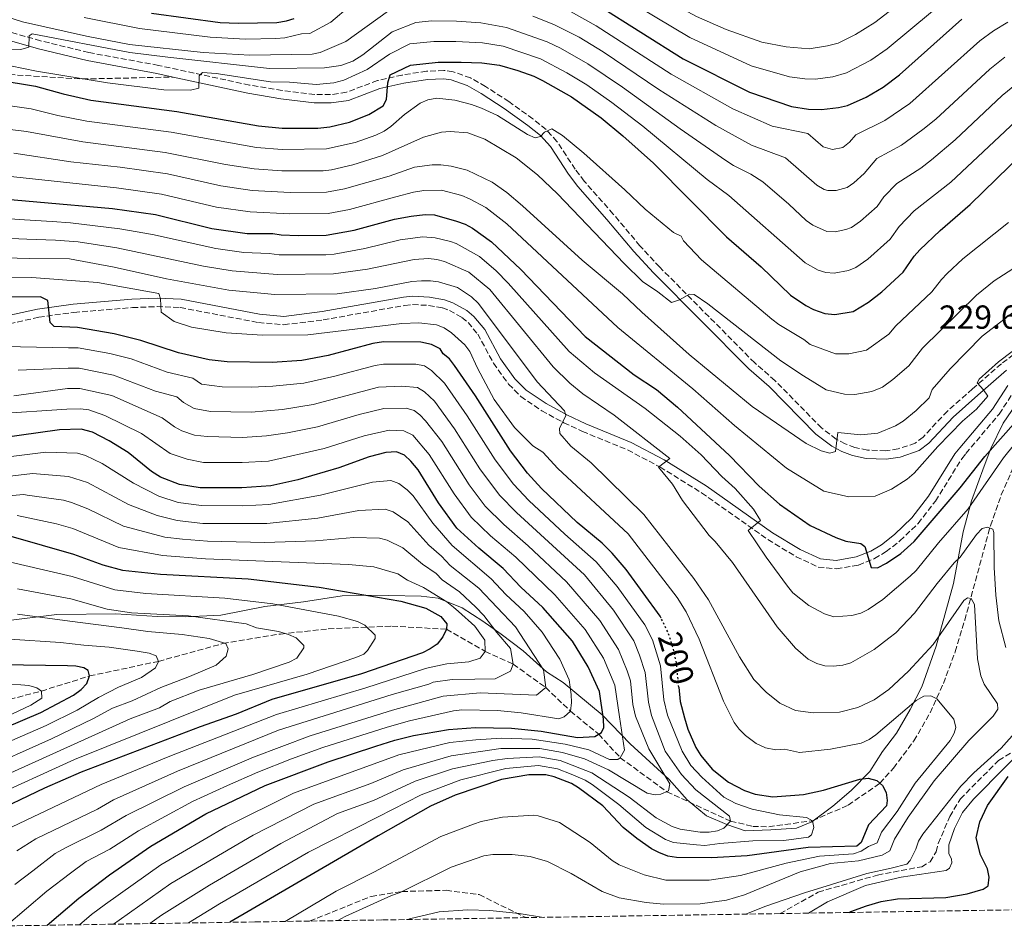
# Model space of a CAD drawing. Units: metres. Extents: x 606580 to 610002, y 4784790 to 4787158.
# Drawn here: x 608844 to 609140, y 4784826 to 4785098 of the extents above; entities that cross this region are included whole.
import ezdxf
from ezdxf.enums import TextEntityAlignment as Align

# ---------------------------------------------------------------- set-up
doc = ezdxf.new("R2010")
doc.units = ezdxf.units.M
doc.header["$MEASUREMENT"] = 0
doc.linetypes.add('DGN Style 3', pattern=[2.435891, 1.739922, -0.695969])
doc.linetypes.add('DGN Style 5', pattern=[1.217945, 0.521977, -0.695969])
for name, color, linetype, lineweight in [('Barranco lineal', 142, 'DGN Style 3', 13), ('Camino', 7, 'DGN Style 3', 0), ('Cota de curva de nivel directora', 7, 'Continuous', 0), ('Cota de punto acotado terreno', 7, 'Continuous', 0), ('Curva de nivel directora', 30, 'Continuous', 30), ('Curva de nivel directora no vista', 30, 'DGN Style 5', 30), ('Curva de nivel intermedia', 30, 'Continuous', 0), ('Límite de municipio', 7, 'Continuous', 0), ('Margen derecho', 7, 'Continuous', 0), ('Senda', 7, 'DGN Style 3', 0), ('Zona arbolada', 92, 'DGN Style 3', 0)]:
    doc.layers.add(name, color=color, linetype=linetype, lineweight=lineweight)
doc.styles.add('Style-Arial', font='arial.ttf')

msp = doc.modelspace()

# ---------------------------------------------------------------- linework, layer by layer
at = {"layer": 'Barranco lineal', "color": 142, "linetype": 'DGN Style 3', "lineweight": 13}
msp.add_polyline3d([(608831.65, 4784891.33, 115), (608850.61, 4784896.29, 120), (608865.12, 4784900.83, 125), (608885.8, 4784905.22, 130), (608905.17, 4784910.57, 133.78), (608922.46, 4784913.43, 137.89), (608936.83, 4784914.97, 141.82), (608955.96, 4784915.82, 147.68), (608972.32, 4784914.85, 150), (608983.99, 4784908.23, 155), (608992.4, 4784904.35, 160), (609002.16, 4784897.39, 165), (609009.57, 4784890.25, 170), (609018.07, 4784883.37, 175), (609024.57, 4784876.26, 180), (609038.52, 4784866.06, 185), (609057.67, 4784857.22, 190), (609064.34, 4784855.65, 192.88), (609069.22, 4784855.54, 194.34), (609082.29, 4784857.35, 195), (609093.05, 4784861.99, 198.11), (609102.57, 4784868.62, 200), (609106.65, 4784873.17, 202.45), (609112.8, 4784881.34, 203.52), (609117.65, 4784889.78, 204.53), (609121.63, 4784898.6, 205.73), (609125.19, 4784908.13, 207.35), (609128.05, 4784917.57, 209.17), (609135.77, 4784945.96, 215.09), (609139.02, 4784955.2, 216.98), (609143.14, 4784964.61, 218.76)], dxfattribs=at)
at = {"layer": 'Camino', "color": 7, "linetype": 'DGN Style 3', "lineweight": 0}
for points in [[(609144.67, 4784998.84, 229.64), (609139.06, 4784994.61, 229.64), (609130.38, 4784987.05, 229.71), (609122.84, 4784980.4, 230.16), (609115.52, 4784972.61, 231.91), (609113.18, 4784970.76, 232.33), (609108.05, 4784969.05, 232.95), (609104.28, 4784968.48, 233.38), (609098.79, 4784968.67, 233.96), (609095.06, 4784969.49, 234.34), (609092.16, 4784970.57, 234.62), (609089.43, 4784971.98, 234.87), (609085.02, 4784975.33, 235.23), (609071.01, 4784989.6, 236.95), (609064.95, 4784994.9, 237.47), (609036.36, 4785023.7, 241.11), (609030.48, 4785030.04, 241.86), (609022.44, 4785039.61, 242), (609013.74, 4785049.44, 243.22), (609011.03, 4785053.04, 243.64), (609005.53, 4785061.44, 244.54), (609002.28, 4785065.02, 245.07), (608998.32, 4785068.21, 245.83), (608991.08, 4785073.37, 246.68), (608984.06, 4785077.95, 247.47), (608979.55, 4785080.47, 247.95), (608974.31, 4785082.34, 248.47), (608971.59, 4785082.72, 248.62), (608966.37, 4785082.52, 248.78), (608959.03, 4785081.37, 249.55), (608951.64, 4785079.69, 250.53), (608942.27, 4785076.18, 251.62), (608937.54, 4785075.47, 252.13), (608932.74, 4785075.54, 252.61), (608922.97, 4785076.69, 253.18), (608913.15, 4785078.34, 253.66), (608885.79, 4785084.26, 257.12), (608864.87, 4785088.13, 258.13), (608850.4, 4785091.64, 259.35), (608833.65, 4785096.44, 260.69)], [(608841, 4785006.59, 198.56), (608849.86, 4785008.61, 199.99), (608860.41, 4785010.06, 201.78), (608877.97, 4785011.5, 204.94), (608885.38, 4785011.78, 205.74), (608892.32, 4785011.51, 206.14), (608915.81, 4785007.01, 206.9), (608923.47, 4785006.36, 207.13), (608935.33, 4785007.81, 207.45), (608959.81, 4785012.15, 208.23), (608962.15, 4785012.39, 208.16), (608966.98, 4785012.16, 207.77), (608971.11, 4785011.39, 207.71), (608973.25, 4785010.64, 207.71), (608977, 4785008.51, 207.71), (608978.81, 4785007.02, 207.71), (608981.74, 4785003.54, 207.71), (608986.45, 4784994.78, 208.1), (608991.01, 4784988.5, 208.44), (608994.67, 4784984.8, 208.65), (609000.96, 4784980.52, 208.98), (609007.59, 4784976.92, 209.45), (609013.19, 4784974.29, 210.12), (609026.75, 4784968.74, 213.31), (609036.47, 4784963.61, 215.09), (609049.01, 4784955.86, 217.31), (609068.92, 4784941.78, 221.15), (609077.44, 4784936.63, 222.69), (609084.04, 4784933.56, 223.71), (609089.48, 4784933.01, 224.17), (609096.11, 4784934.16, 224.55), (609100.95, 4784936.09, 224.79), (609104.41, 4784938.18, 224.94), (609108.59, 4784941.4, 225.11), (609114.05, 4784946.64, 225.34), (609119.26, 4784953.38, 225.65), (609127.16, 4784966.1, 226.37), (609128.41, 4784967.66, 226.5), (609138.42, 4784979.53, 227.77), (609143.03, 4784986.62, 228.07)]]:
    msp.add_polyline3d(points, dxfattribs=at)
at = {"layer": 'Curva de nivel directora', "color": 30, "linetype": 'Continuous', "lineweight": 30, "flags": 128}
for points, elevation in [([(609018.04, 4785102.21), (609043.41, 4785086.25), (609063.38, 4785076.19), (609076.02, 4785071.93), (609081.11, 4785071.12), (609085, 4785071.03), (609090.08, 4785071.56), (609092.8, 4785072.25), (609098.42, 4785074.74), (609103.59, 4785077.69), (609108.5, 4785081.39), (609127.15, 4785098.12)], 275), ([(608883.72, 4785099.99), (608904.34, 4785097.14), (608909.72, 4785096.92), (608921.39, 4785097.12), (608924.26, 4785097.6), (608926.62, 4785098.39)], 275), ([(608825.13, 4785081.88), (608848.88, 4785078), (608857.13, 4785075.72), (608865.51, 4785073.85), (608891.36, 4785070.39), (608915.84, 4785066.09), (608922.98, 4785065.39), (608933.73, 4785065.44), (608937.3, 4785065.84), (608943.15, 4785067.19), (608948.96, 4785069.49), (608953.33, 4785072.13), (608954.3, 4785074.03), (608954.7, 4785079.05), (608955.44, 4785081.45), (608961.56, 4785084.32), (608969.88, 4785085.2), (608976.8, 4785085.27), (608983, 4785085.06), (608988.3, 4785084.3), (608993.78, 4785082.74), (608998.56, 4785081.01), (609001.23, 4785079.67), (609009.92, 4785074.82), (609018.77, 4785068.53), (609025.37, 4785063.12), (609034.59, 4785054.87), (609056.44, 4785032.8), (609066.88, 4785023.7), (609075.75, 4785015.26), (609080.32, 4785012.1), (609082.61, 4785010.91), (609086.02, 4785009.7), (609089.01, 4785009.42), (609094.49, 4785010.3), (609099.13, 4785013.13), (609103.1, 4785016.19), (609109.57, 4785022.13), (609112.91, 4785026.98), (609114.59, 4785028.88), (609120.64, 4785034.68), (609129.69, 4785042.45), (609149.31, 4785061.59)], 250), ([(608826.38, 4785045.23), (608871.97, 4785041.31), (608884.9, 4785039.42), (608901.87, 4785035.22), (608912.41, 4785033.79), (608920.18, 4785033.78), (608922.66, 4785033.35), (608927.76, 4785033.13), (608936.22, 4785033.22), (608944.61, 4785034.72), (608956.69, 4785038.07), (608961.71, 4785039.01), (608965.93, 4785039.43), (608968.69, 4785039.4), (608975.34, 4785037.49), (608977.95, 4785036.55), (608980.13, 4785035.33), (608985.82, 4785031.25), (608994.63, 4785022.96), (609013.99, 4785002.81), (609028.77, 4784991.34), (609035.4, 4784986.86), (609041.73, 4784981.54), (609057.33, 4784967.04), (609066.24, 4784957.82), (609072.42, 4784952.49), (609081.63, 4784946.07), (609089.37, 4784942.42), (609092.33, 4784941.37), (609096.84, 4784940.61), (609098.02, 4784939.73), (609099.96, 4784933.46), (609101.85, 4784933.3), (609104.52, 4784934.67), (609108.9, 4784937.66), (609112.9, 4784941.21), (609126.66, 4784957.36), (609134.1, 4784966.8), (609143.51, 4784977.38)], 225), ([(609036.81, 4784918.2), (609036.53, 4784918.78), (609026.35, 4784932.85), (609022.17, 4784937.75), (609019.09, 4784940.73), (609011.63, 4784946.98), (609000.91, 4784957.11), (608996.7, 4784961.77), (608991.56, 4784968.5), (608981.09, 4784985), (608974.77, 4784994.14), (608973.27, 4784996.14), (608971.37, 4784997.56), (608970.46, 4784999.07), (608967.84, 4785000.4), (608964.61, 4785001.08), (608953.39, 4785001.16), (608950.17, 4785000.68), (608936.77, 4784997.11), (608928.84, 4784995.59), (608919.98, 4784995.01), (608906.41, 4784995.2), (608900.99, 4784995.84), (608891.87, 4784997.86), (608880.52, 4785001.57), (608872.47, 4785003.64), (608861.49, 4785005.5), (608854.49, 4785005.79), (608853.22, 4785007.03), (608852.53, 4785013.67), (608850.36, 4785014.72), (608820.21, 4785014.63)], 200), ([(608852.31, 4784825.94), (608861.87, 4784834.1), (608871.13, 4784841.1), (608883.5, 4784849.71), (608900.05, 4784859.41), (608908.61, 4784863.54), (608917.9, 4784867.88), (608936.76, 4784875.05), (608951.08, 4784879.71), (608956.81, 4784881.56), (608962.45, 4784882.96), (608972.92, 4784884.76), (608981.08, 4784885.38), (608991.85, 4784885.12), (609000.83, 4784884.22), (609011.68, 4784882.35), (609016.88, 4784882.66), (609018.87, 4784883.85), (609019.57, 4784885.38), (609019.55, 4784887.88), (609018.3, 4784896.13), (609014.92, 4784903.61), (609010.2, 4784911.31), (609001.29, 4784921.36), (608994.68, 4784927.49), (608989.38, 4784933.08), (608982.01, 4784939.21), (608975.49, 4784945.25), (608969.95, 4784952.82), (608963.85, 4784962.72), (608961.67, 4784965.39), (608959.68, 4784967.17), (608957.34, 4784968.16), (608954.13, 4784967.95), (608949.11, 4784966.66), (608939.98, 4784963.31), (608927.66, 4784959.79), (608919.53, 4784958), (608910.8, 4784957.38), (608898.32, 4784957.35), (608892.12, 4784958.37), (608886.44, 4784960.59), (608883.74, 4784962.24), (608876.69, 4784967.94), (608871, 4784971.45), (608866.03, 4784974.1), (608862.6, 4784974.95), (608856.08, 4784974.81), (608832.45, 4784971.47)], 175), ([(608841.43, 4784942.78), (608860.23, 4784937.45), (608869.06, 4784934.24), (608875, 4784932.6), (608886.38, 4784931.42), (608912.79, 4784929.99), (608934.04, 4784927.52), (608958.61, 4784923.33), (608966.09, 4784921.19), (608970.69, 4784918.66), (608972.4, 4784916.47), (608972.32, 4784914.85), (608971.27, 4784912.6), (608969.5, 4784910.43), (608967.48, 4784908.95), (608965.1, 4784907.8), (608946.79, 4784901.51), (608919.82, 4784893.75), (608909.14, 4784889.32), (608898.37, 4784885.55), (608862.56, 4784871.92), (608851.6, 4784867.16), (608834.34, 4784858.89)], 150), ([(608827.99, 4784880.3), (608850.5, 4784889.87), (608860.32, 4784895.11), (608862.55, 4784896.77), (608864.29, 4784898.58), (608865.12, 4784900.83), (608864.65, 4784902.44), (608863.39, 4784903.28), (608860.96, 4784903.79), (608858.46, 4784903.89), (608825.27, 4784904.34)], 125), ([(609042.13, 4784897.49), (609042.52, 4784893.18), (609043.9, 4784888.22), (609044.83, 4784884.85), (609047.21, 4784879.31), (609048.76, 4784876.9), (609052.18, 4784872.84), (609057.09, 4784868.91), (609061.89, 4784866.46), (609065.11, 4784865.31), (609070.38, 4784864.55), (609079.64, 4784865.26), (609085.64, 4784866.49), (609096.56, 4784869.82), (609099.04, 4784870.11), (609101.65, 4784869.43), (609103.39, 4784867.91), (609104.4, 4784865.85), (609104.71, 4784863.37), (609104.5, 4784861.77), (609099.17, 4784856.07), (609096.98, 4784850.76), (609095.65, 4784849.67), (609081.03, 4784849.26), (609062.68, 4784846.76), (609051.92, 4784846.21), (609041.49, 4784846.29), (609038.89, 4784846.71), (609036.18, 4784847.76), (609033.96, 4784848.91), (609029.5, 4784852.01), (609025.47, 4784855.35), (609019.28, 4784861.82), (609012.05, 4784867.27), (609009.86, 4784868.48), (609004.66, 4784870.52), (609002.23, 4784871.13), (608997.13, 4784871.1), (608988.86, 4784869.72), (608974.93, 4784865.04), (608967.54, 4784861.76), (608951.84, 4784852.77), (608907.23, 4784826.82)], 200), ([(609093.29, 4784829.78), (609093.84, 4784830.05), (609098.54, 4784831.75), (609102.96, 4784833.03), (609107.9, 4784833.83), (609122.33, 4784834.27), (609128.83, 4784835.38), (609133.61, 4784836.83), (609135.08, 4784837.81), (609135.41, 4784840.43), (609134.94, 4784842.94), (609132.76, 4784847.09), (609131.48, 4784852.21), (609132.63, 4784857.06), (609134.86, 4784861.94), (609141.12, 4784870.66)], 225)]:
    msp.add_lwpolyline(points, dxfattribs=dict(at, elevation=elevation))
at = {"layer": 'Curva de nivel directora no vista', "color": 30, "linetype": 'DGN Style 5', "lineweight": 30, "elevation": 200, "flags": 128}
msp.add_lwpolyline([(609042.13, 4784897.49), (609041.51, 4784904.29), (609040.92, 4784907.22), (609040.72, 4784908.22), (609039.02, 4784913.69), (609036.81, 4784918.2)], dxfattribs=at)
at = {"layer": 'Curva de nivel intermedia', "color": 30, "linetype": 'Continuous', "lineweight": 0, "flags": 128}
for points, elevation in [([(608957.12, 4785129.89), (608960.29, 4785131.25), (608962.71, 4785131.88), (608976.82, 4785131.72), (608988.05, 4785128.67), (608992.01, 4785126.69), (609000.02, 4785124.02), (609005.29, 4785121.87), (609021.93, 4785113.57), (609039.45, 4785103.28), (609047.43, 4785098.94), (609056.39, 4785095.04), (609067.14, 4785091.2), (609074.42, 4785089.8), (609081.28, 4785089.25), (609086.86, 4785090.09), (609089.98, 4785090.93), (609095.25, 4785093.51), (609101.01, 4785097.11), (609118.74, 4785110.89), (609125.58, 4785115.61), (609129.17, 4785117.62), (609140.98, 4785122.57)], 285), ([(608976.45, 4785123.8), (608984.71, 4785121.98), (608987.91, 4785120.74), (608996.79, 4785118.4), (609004.62, 4785115.29), (609014.24, 4785110.92), (609019.37, 4785108.24), (609045.42, 4785092.59), (609063.84, 4785084.17), (609075.45, 4785080.84), (609080.03, 4785080.21), (609083.14, 4785080.14), (609088.41, 4785080.86), (609092.56, 4785082.02), (609099.88, 4785085.87), (609104.76, 4785089.25), (609124.92, 4785106.03), (609129.97, 4785109.44), (609133.36, 4785111.21), (609141.03, 4785114.1)], 280), ([(608815.96, 4785106.66), (608844.92, 4785097.33), (608864.22, 4785092.99), (608877.12, 4785090.55), (608899.19, 4785088.18), (608913.24, 4785087.36), (608931.96, 4785087.61), (608934.41, 4785088.11), (608942.06, 4785091.47), (608954.9, 4785100.66)], 265), ([(608863.47, 4785098.63), (608880.13, 4785095.39), (608901.37, 4785092.78), (608911.94, 4785092.16), (608921.07, 4785092.29), (608923.75, 4785092.54), (608928.77, 4785093.7), (608931.28, 4785093.8), (608937.64, 4785097.26), (608943.5, 4785102.2)], 270), ([(608998.27, 4785099.07), (609004.59, 4785096.52), (609012.19, 4785092.71), (609019.45, 4785088.33), (609036.19, 4785077), (609053.27, 4785066.24), (609063.98, 4785060.31), (609074.2, 4785056.48), (609083.61, 4785048.31), (609085.78, 4785046.99), (609086.9, 4785046.65), (609089.4, 4785046.72), (609092.7, 4785047.58), (609094.77, 4785048.98), (609097.87, 4785051.79), (609101.61, 4785056.31), (609109.05, 4785060.32), (609115.46, 4785064.99), (609119.34, 4785068.15), (609135.64, 4785083.12), (609140.12, 4785086.72)], 265), ([(609009.61, 4785100.4), (609017.27, 4785096.18), (609039.8, 4785081.62), (609058.33, 4785071.21), (609070.2, 4785066.03), (609080.9, 4785063.77), (609085.55, 4785059.8), (609088.29, 4785058.99), (609091.39, 4785059.57), (609093.42, 4785061.16), (609095.34, 4785063.37), (609104.01, 4785067.71), (609111.56, 4785072.8), (609132.64, 4785091.66), (609136.73, 4785094.68), (609141.04, 4785097.23)], 270), ([(608839.2, 4785089.11), (608844.44, 4785089.07), (608846.87, 4785089.71), (608846.93, 4785093.13), (608847.86, 4785093.76), (608877.18, 4785088.16), (608888.61, 4785086.68), (608919.15, 4785083.35), (608935.7, 4785083.55), (608940.64, 4785084.25), (608944.17, 4785085.56), (608947.19, 4785087.47), (608956.05, 4785094.29), (608963.13, 4785097.17), (608967.96, 4785097.61), (608975.37, 4785097.57), (608982.62, 4785097.04), (608990.4, 4785095.69), (609002.58, 4785091.35), (609006.57, 4785089.43), (609014.86, 4785084.71), (609025.25, 4785077.74), (609042.59, 4785065.17), (609056.23, 4785055.72), (609058.55, 4785054.23), (609063.81, 4785051.6), (609067.41, 4785049.3), (609075.25, 4785042.59), (609080.44, 4785037.67), (609082.46, 4785036.21), (609086.6, 4785034.34), (609089.11, 4785034.29), (609092.33, 4785034.91), (609094.01, 4785035.59), (609096.7, 4785037.42), (609101.77, 4785041.9), (609103.78, 4785044.81), (609107.64, 4785048.76), (609114.84, 4785053.4), (609118.05, 4785055.86), (609125.18, 4785061.91), (609139.33, 4785075.17), (609143.63, 4785078.76)], 260), ([(608829.53, 4785086.56), (608849.13, 4785082.48), (608870.48, 4785079), (608887.46, 4785076.96), (608895.44, 4785076.82), (608897.89, 4785077.42), (608898.05, 4785081.1), (608899.03, 4785082.14), (608903.16, 4785081.87), (608919.51, 4785079.28), (608925.21, 4785079.2), (608933.23, 4785078.47), (608938.5, 4785078.98), (608941.53, 4785079.85), (608948.53, 4785083.01), (608955.25, 4785087.64), (608961.28, 4785090.7), (608968.49, 4785091.4), (608975.12, 4785091.42), (608983.16, 4785091.01), (608989.35, 4785090), (609000.57, 4785086.18), (609008.52, 4785081.99), (609014.47, 4785078.38), (609022.01, 4785073.14), (609031.36, 4785065.96), (609050.69, 4785049.96), (609057.13, 4785045.22), (609080.07, 4785024.96), (609084, 4785022.78), (609086.31, 4785022.02), (609088.81, 4785021.85), (609093.11, 4785022.68), (609095.32, 4785023.59), (609098.91, 4785026.04), (609105.67, 4785032.01), (609108.34, 4785035.9), (609112.89, 4785040.58), (609123.87, 4785049.16), (609143.38, 4785067.55)], 255), ([(608823.38, 4785074.63), (608847.52, 4785071.18), (608855.61, 4785069.22), (608864.31, 4785067.55), (608889.57, 4785064.24), (608915.21, 4785059.62), (608922.94, 4785058.98), (608936.3, 4785059.15), (608944.89, 4785061.1), (608951.07, 4785063.34), (608953.57, 4785064.49), (608955.66, 4785065.87), (608959.76, 4785069.48), (608964.44, 4785072.89), (608966.73, 4785073.88), (608969.41, 4785074.37), (608974.84, 4785073.79), (608979.81, 4785072.53), (608982.85, 4785071.4), (608987.71, 4785069.25), (608996.65, 4785063.46), (608998.95, 4785062.46), (609000.6, 4785062.91), (609001.8, 4785064.22), (609003.99, 4785065.18), (609007.15, 4785063.15), (609013.56, 4785057.84), (609025.96, 4785046.91), (609032.04, 4785041.03), (609040.57, 4785034.08), (609042.82, 4785032.98), (609043.6, 4785031.6), (609048.95, 4785025.88), (609070.11, 4785007.99), (609072.23, 4785006.39), (609079.67, 4785001.93), (609081.65, 4785000.37), (609089.27, 4784997.58), (609093.25, 4784997.62), (609098.5, 4784998.71)], 245), ([(608821.63, 4785067.39), (608846.16, 4785064.35), (608863.11, 4785061.26), (608887.78, 4785058.13), (608905.9, 4785054.5), (608914.57, 4785053.16), (608922.89, 4785052.57), (608935.29, 4785052.57), (608937.77, 4785052.86), (608944.22, 4785054.38), (608953.1, 4785057.14), (608965.4, 4785062.69), (608970.84, 4785064.17), (608973.44, 4785064.37), (608978.79, 4785063.97), (608983.84, 4785062.05), (608993.32, 4785056.46), (608999.71, 4785051.34), (609005.74, 4785045.67), (609025.71, 4785024.72), (609031.24, 4785019.32)], 240), ([(608842.32, 4785057.85), (608859.43, 4785055.27), (608874.34, 4785053.66), (608888.47, 4785051.63), (608904.56, 4785048.07), (608913.94, 4785046.69), (608925.35, 4785046.06), (608936.27, 4785046.19), (608941.7, 4785047.18), (608955.12, 4785050.94), (608962.72, 4785053.65), (608968.03, 4785054.37), (608970.64, 4785054.41), (608973.71, 4785054.03), (608978.58, 4785052.81), (608986.09, 4785049.16), (608990.44, 4785046.08), (608995.17, 4785042.07), (609013.14, 4785025.71), (609025.25, 4785015.62), (609031.01, 4785010.09), (609045.24, 4784997.38), (609064.14, 4784981.78), (609080.44, 4784970.66), (609084.96, 4784968.42), (609087.51, 4784967.81), (609089.21, 4784968.27), (609089.97, 4784973.93), (609096.79, 4784973.23), (609101.94, 4784973.73), (609107.26, 4784975.98), (609109.58, 4784977.39), (609113.49, 4784980.59), (609117.35, 4784984.42), (609118.31, 4784986.9), (609123.65, 4784993.12), (609133.31, 4785002.88), (609144.07, 4785011.22)], 235), ([(608828.21, 4785052.26), (608873.16, 4785047.48), (608886.68, 4785045.53), (608903.22, 4785041.64), (608913.31, 4785040.23), (608925.3, 4785039.63), (608936.75, 4785039.75), (608943.15, 4785040.95), (608957.14, 4785044.73), (608962.4, 4785046.17), (608965.56, 4785046.71), (608970.85, 4785046.79), (608976.96, 4785045.15), (608979.27, 4785044.21), (608984.13, 4785041.52), (608990.5, 4785036.66), (609023.86, 4785005.56), (609046.38, 4784987.07), (609058.9, 4784976.11), (609074.54, 4784963.21), (609085.74, 4784956.36), (609093.27, 4784954.64), (609101.16, 4784954.88), (609106.1, 4784956.98), (609110.75, 4784959.97), (609112.91, 4784961.78), (609119.97, 4784969.78), (609127.42, 4784977.39), (609131.54, 4784981.03), (609134.99, 4784984.9), (609133.72, 4784986.84), (609131.77, 4784988.85), (609132.38, 4784989.99), (609138.21, 4784995.16), (609142.26, 4784998.29)], 230), ([(608826.65, 4785039.12), (608845.54, 4785037.86), (608853.87, 4785037.35), (608859.35, 4785036.96), (608874.16, 4785035.14), (608884.01, 4785033.45), (608903.07, 4785029.2), (608911.43, 4785028.04), (608919.1, 4785027.79), (608922.04, 4785027.38), (608936.08, 4785027.35), (608938.56, 4785027.59), (608947.82, 4785029.21), (608958.44, 4785031.82), (608965.24, 4785032.8), (608968.92, 4785032.49), (608973.57, 4785031.4), (608975.29, 4785030.77), (608982.22, 4785026.84), (608987.27, 4785022.5), (608990.89, 4785018.88), (609009.18, 4784998.28), (609016.79, 4784991.89), (609032.05, 4784981.18), (609042.6, 4784972.89), (609048.84, 4784967.27), (609055.08, 4784960.76), (609059.06, 4784957.12), (609064.59, 4784950.94), (609066.64, 4784947.55), (609062.95, 4784944.55), (609068.41, 4784936.48), (609074.81, 4784927.8), (609076.45, 4784925.79), (609081.19, 4784921.98), (609085.88, 4784919.53), (609088.73, 4784918.62), (609094.18, 4784919.01), (609096.82, 4784919.7), (609099.08, 4784920.78), (609103.46, 4784923.81), (609111.66, 4784930.79), (609113.44, 4784932.54), (609120.14, 4784940.83), (609129.09, 4784951.09), (609139.66, 4784966.39), (609143, 4784970.51)], 220), ([(609098.5, 4784998.71), (609105.21, 4785003.56), (609107.39, 4785006.04), (609118.14, 4785016.22), (609121.03, 4785019.97), (609122.79, 4785021.74), (609127.5, 4785026.12), (609141.24, 4785037.03)], 245), ([(608809.4, 4785033.52), (608846.28, 4785032.08), (608854.84, 4785031.75), (608861.67, 4785031.22), (608873.31, 4785029.41), (608899.35, 4785023.99), (608907.96, 4785022.56), (608921.43, 4785021.4), (608938.44, 4785021.62), (608948.59, 4785023.09), (608962.67, 4785025.91), (608966.98, 4785026.2), (608969.46, 4785025.97)], 215), ([(608809.71, 4785027.29), (608847.03, 4785026.29), (608859.03, 4785026.11), (608872.46, 4785023.68), (608888.25, 4785020.16), (608906.98, 4785016.78), (608920.81, 4785015.43), (608939.45, 4785015.67), (608950.98, 4785017.24)], 210), ([(608969.46, 4785025.97), (608971.77, 4785025.3), (608979.04, 4785022.12), (608985.39, 4785016.91), (609004.37, 4784993.74), (609009.45, 4784988.84), (609013.32, 4784985.62), (609022.77, 4784979.19), (609039.4, 4784966.2), (609036.02, 4784963.52), (609040.2, 4784958.45), (609043.25, 4784953.54), (609051.24, 4784942.99), (609053.1, 4784941.26), (609058.24, 4784934.91), (609071.66, 4784915.62), (609077.17, 4784909.23), (609081.06, 4784905.88), (609083.59, 4784904.54), (609086, 4784903.9), (609088.65, 4784903.82), (609091.39, 4784904.07), (609093.79, 4784904.78), (609100.85, 4784908.77), (609105.27, 4784912.14), (609107.32, 4784913.82), (609112.96, 4784919.7), (609119.78, 4784928.65), (609124.88, 4784934.8), (609126.69, 4784936.52), (609131.58, 4784943.34), (609133.29, 4784945.15), (609134.87, 4784945.52), (609136.49, 4784944.96), (609136.82, 4784943.93), (609136.91, 4784933.4), (609137.4, 4784925.14), (609138.34, 4784917.42), (609140.4, 4784909.39)], 215), ([(609031.24, 4785019.32), (609035.84, 4785016.24), (609039.91, 4785013.04), (609042.37, 4785013.78), (609045.35, 4785015.57), (609046.79, 4785015.41), (609050.9, 4785012.66), (609072.82, 4784995.47), (609079.58, 4784990.95), (609086.41, 4784986.82), (609091.96, 4784985.52), (609095.02, 4784985.43), (609100.12, 4784986.3), (609103.31, 4784987.55), (609106.49, 4784989.94), (609111.28, 4784993.99), (609115.33, 4784999.28), (609131.62, 4785015.19), (609136.89, 4785019.58), (609143.92, 4785024.07)], 240), ([(608813.65, 4785020.97), (608847.77, 4785020.5), (608867.47, 4785019.02), (608885.94, 4785015.7), (608886.41, 4785014.14), (608886.63, 4785010.1), (608890.48, 4785007.34), (608895.76, 4785005.62), (608906.15, 4785003.96), (608917.04, 4785003.18), (608930.69, 4785003.29), (608958.88, 4785006.7), (608964.03, 4785006.88), (608969.29, 4785006.3), (608971.62, 4785005.4), (608973.88, 4785003.9), (608977.82, 4785000.28), (608979.37, 4784998.31), (608981.61, 4784993.27), (608986.63, 4784983.86), (608992.75, 4784975.46), (608998.29, 4784969.97), (609001.33, 4784968.06)], 205), ([(608950.98, 4785017.24), (608961.95, 4785019.31), (608964.83, 4785019.53), (608967.51, 4785019.58), (608969.98, 4785019.21), (608975.65, 4785017.56), (608979.85, 4785014.73), (608981.93, 4785012.76), (608999.55, 4784989.21), (609007.84, 4784980.5), (609008.22, 4784979.11), (609006.28, 4784975.19), (609006.39, 4784973.64), (609009.74, 4784969.88), (609015.8, 4784964.83), (609031.62, 4784949.33), (609046.67, 4784930.13), (609051.08, 4784923.67), (609060.41, 4784906.55), (609064.71, 4784899.72), (609068.39, 4784895.93), (609072.5, 4784892.69), (609077.23, 4784890.41), (609082.5, 4784889.74), (609090.43, 4784889.95), (609095.97, 4784891.4), (609100.88, 4784893.68), (609105.25, 4784896.77), (609111.17, 4784902.25), (609118.57, 4784910.33), (609127.83, 4784923.49), (609128.86, 4784924.26), (609129.98, 4784924.09), (609130.98, 4784922.31), (609131.92, 4784906), (609132.89, 4784900.89), (609133.88, 4784898.39), (609137.86, 4784892.41), (609137.97, 4784890.84), (609136.55, 4784888.72), (609129.31, 4784881.43), (609118.88, 4784869.36), (609111.07, 4784858.44), (609107, 4784851.8), (609105.5, 4784848.34), (609103.25, 4784846.97), (609096.1, 4784845.25), (609087.74, 4784844.51), (609078.61, 4784842), (609061.88, 4784835.09), (609056.46, 4784833.5), (609048.61, 4784832.36), (609037.57, 4784832.24), (609032.34, 4784832.75), (609024.25, 4784834.2), (609019.16, 4784836.08), (609009.83, 4784841.51), (609002.68, 4784845.13), (608997.49, 4784846.55), (608992.04, 4784847.15), (608986.24, 4784847.16), (608983.57, 4784846.81), (608973.74, 4784843.37), (608958.43, 4784835.78), (608955.84, 4784834.86), (608941.85, 4784828.61), (608939.67, 4784827.33)], 210), ([(608839.54, 4784999.82), (608858.81, 4784999.45)], 195), ([(608858.81, 4784999.45), (608861.71, 4784999.39), (608871.18, 4784997.73), (608877.62, 4784996.08), (608888.41, 4784992.14), (608896.13, 4784990.26), (608898.75, 4784988.53), (608904.93, 4784987.69), (608913.79, 4784987.61), (608920.18, 4784987.9), (608929.51, 4784988.84), (608938.77, 4784990.85), (608950.96, 4784994.13), (608953.43, 4784994.51), (608963.15, 4784994.5), (608965.74, 4784993.95), (608967.83, 4784992.55), (608971.75, 4784988.75), (608978.6, 4784979), (608986.98, 4784965.79), (608992.46, 4784958.47), (608997.13, 4784953.53), (609007.9, 4784943.45), (609017.36, 4784935.16), (609023.66, 4784927.69), (609031.94, 4784916.17), (609034.2, 4784911.68), (609036.68, 4784903.84), (609037.67, 4784893.62), (609038.77, 4784889.09), (609043.14, 4784878.24), (609045.76, 4784873.96), (609049.02, 4784870.44), (609055.72, 4784864.45), (609059.27, 4784862.47), (609064.22, 4784860.8), (609072.4, 4784859.11), (609080.54, 4784858.27), (609082.29, 4784857.35), (609082.72, 4784855.33), (609082.06, 4784853.13), (609081.12, 4784852.45), (609073.69, 4784851.39), (609064.41, 4784851.3), (609054.5, 4784850.49), (609050.01, 4784849.94), (609047.51, 4784850.09), (609040.51, 4784850.79), (609038.17, 4784851.67), (609032.25, 4784855.26), (609024.12, 4784862.22), (609016.15, 4784868.19), (609014.04, 4784869.51), (609009.77, 4784871.33), (609005.66, 4784872.92), (608999.96, 4784873.95), (608990.13, 4784873.02), (608976.67, 4784869.61), (608964.7, 4784865.11), (608951.84, 4784858.48), (608930.89, 4784847.93), (608904.16, 4784832.38), (608894.87, 4784826.62)], 195), ([(608843.62, 4784992.74), (608858.63, 4784993.3), (608861.93, 4784993.28), (608872.32, 4784991.22), (608884.95, 4784986.42), (608891.27, 4784984.68), (608893.31, 4784983.03), (608896.51, 4784981.22), (608901.41, 4784980.27), (608913.66, 4784980.09), (608923.05, 4784980.92), (608932.33, 4784982.4), (608951.94, 4784987.59), (608958.97, 4784987.93), (608963.64, 4784987.5), (608965.78, 4784986.22), (608968.74, 4784983.35), (608974.76, 4784975.11), (608982.39, 4784963.08), (608988.22, 4784955.16), (608993.35, 4784949.95), (609013.77, 4784931.25), (609022.52, 4784920.59), (609028.62, 4784911.4), (609030.35, 4784907.06), (609032.07, 4784901.9), (609033.02, 4784892.92), (609033.95, 4784888.92), (609038.04, 4784878.26), (609042.95, 4784871.23), (609047.28, 4784866.63), (609057.34, 4784858.7), (609057.67, 4784857.22), (609055.72, 4784855.14), (609053.72, 4784854.28), (609051.29, 4784853.89), (609048.53, 4784853.93), (609042.54, 4784854.8), (609040.15, 4784855.57), (609035.37, 4784858.24), (609027.23, 4784864.42), (609016.04, 4784871.76), (609006.45, 4784875.4), (609000.17, 4784876.52), (608990.55, 4784876.05), (608986.29, 4784875.47), (608974.13, 4784872.93), (608962.91, 4784869.18), (608950.44, 4784863.4), (608939.55, 4784859.49), (608922.6, 4784850.46), (608901.15, 4784837.97), (608886.72, 4784828.94), (608883.24, 4784826.43)], 190), ([(608842.36, 4784984.96), (608858.46, 4784987.15), (608862.16, 4784987.17), (608871.83, 4784985.09), (608886.96, 4784978.36), (608890.64, 4784975.68), (608892.83, 4784974.48), (608896.67, 4784973.18), (608900.4, 4784972.81), (608911.04, 4784972.48), (608918.27, 4784973.01), (608924.58, 4784973.88), (608933.57, 4784975.69), (608946.11, 4784979.35), (608953.49, 4784981.18), (608960.25, 4784981.33), (608962.66, 4784980.61), (608964.35, 4784979.32), (608966.02, 4784977.46), (608970.94, 4784971.24), (608979.2, 4784958.3), (608983.98, 4784951.86), (608989.57, 4784946.37), (608996.9, 4784939.94), (609008.41, 4784929.11), (609018.41, 4784917.49), (609024.03, 4784908.79), (609026.65, 4784902.34), (609027.58, 4784899.39), (609028.38, 4784892.23), (609029.12, 4784888.74), (609033.18, 4784878.91), (609039.4, 4784868.4), (609039.07, 4784866.29), (609036.78, 4784865.33), (609035.06, 4784865.15), (609032.61, 4784865.65), (609021, 4784872.68), (609013.83, 4784875.94), (609007.24, 4784877.88), (609000.39, 4784879.08), (608988.69, 4784879), (608973.72, 4784876.87), (608959.33, 4784872.67), (608949.59, 4784868.51), (608932.49, 4784862.35), (608914.3, 4784852.99), (608889.55, 4784838.45), (608874, 4784827.52), (608872.28, 4784826.26)], 185), ([(608837.07, 4784979.54), (608858.28, 4784981), (608862.38, 4784981.06), (608864.85, 4784980.77), (608869.66, 4784979.1), (608880.71, 4784973.71), (608889.32, 4784967.66), (608894.44, 4784965.93), (608899.35, 4784964.99), (608910.92, 4784964.93), (608918.91, 4784965.41), (608935.58, 4784969.14), (608947.61, 4784973.01), (608955.07, 4784974.67), (608959.53, 4784974.47), (608962.18, 4784973.17), (608967.12, 4784967.36), (608974.6, 4784955.57), (608979.74, 4784948.55), (608985.6, 4784942.96), (608993.14, 4784936.51), (609004.85, 4784925.23), (609014.01, 4784914.8), (609019.47, 4784906.19), (609022.88, 4784898.04), (609024.3, 4784888.56), (609025.85, 4784878.53), (609024.57, 4784876.26), (609023.8, 4784875.73), (609021.3, 4784875.73), (609015.13, 4784878.63), (609008.03, 4784880.36), (608998.12, 4784881.86), (608988.91, 4784882.1), (608981.2, 4784881.68), (608973.32, 4784880.82), (608958.07, 4784877.09), (608926.35, 4784865.58)], 180), ([(608832.58, 4784965.68), (608852, 4784968.02), (608861.51, 4784967.75), (608863.91, 4784967.04), (608868.85, 4784964.65), (608878.26, 4784958.8), (608885.93, 4784954.81), (608891.76, 4784952.94), (608898.71, 4784952.02), (608911.2, 4784951.94), (608918.96, 4784952.31), (608934.45, 4784955.11), (608950.09, 4784959.1), (608955.64, 4784959.53), (608957.98, 4784958.65), (608960.56, 4784956.72), (608962.31, 4784954.93), (608968.22, 4784946.77), (608974.03, 4784939.99), (608985.8, 4784930.05), (608990.22, 4784925.28), (608995.68, 4784920.21), (609001.13, 4784914.02), (609006.4, 4784905.86), (609009.17, 4784899.71), (609009.79, 4784895.31), (609009.89, 4784892.82), (609009.57, 4784890.25), (609007.65, 4784888.51), (609006.13, 4784887.96), (608994.81, 4784889.76), (608987.63, 4784890.48), (608976.97, 4784890.66), (608974.48, 4784890.35), (608961.21, 4784887.32), (608954.5, 4784885.47), (608935.16, 4784879.3), (608925.76, 4784875.9), (608915.7, 4784871.98), (608906.56, 4784867.94), (608896.03, 4784863.1), (608879.78, 4784854.33), (608871.17, 4784848.78), (608864.06, 4784845.05), (608859.42, 4784841.55), (608852.28, 4784836.15), (608840.07, 4784825.75)], 170), ([(609001.33, 4784968.06), (609005.82, 4784963.12), (609026.9, 4784943.54), (609041.63, 4784924.4), (609044.35, 4784920.1), (609048.25, 4784911.91), (609055.53, 4784893.29), (609058.78, 4784886.85), (609060.24, 4784884.82), (609062.16, 4784882.94), (609065.36, 4784880.56), (609068.18, 4784879.2), (609071.28, 4784878.63), (609073.94, 4784878.81), (609078.44, 4784877.83), (609087.74, 4784878.85), (609096.96, 4784880.69), (609099.32, 4784881.75), (609101.38, 4784883.17), (609113.48, 4784893.5), (609115.75, 4784894.77), (609117.86, 4784894.84), (609119.71, 4784893.96), (609124.75, 4784887.86), (609125.4, 4784885.4), (609124.88, 4784883.6), (609123.65, 4784881.42), (609113.13, 4784868.61), (609107.79, 4784860.1), (609103.09, 4784853.94), (609101.71, 4784850.7), (609099.1, 4784849.59), (609096.93, 4784848.22), (609094.63, 4784847.35), (609084.43, 4784846.68), (609074.44, 4784844.58), (609060.64, 4784840.84), (609051.29, 4784839.46), (609038.23, 4784839.48), (609031.77, 4784841.09), (609024.24, 4784844.08), (609022.1, 4784845.37), (609015.47, 4784850.77), (609006.27, 4784856.8), (608999.86, 4784858.84), (608998.57, 4784859), (608989.2, 4784858.43), (608982.8, 4784857.12), (608980.43, 4784856.32), (608970.64, 4784852.56), (608950.47, 4784841.85), (608939.15, 4784836.21), (608923.88, 4784827.08)], 205), ([(608842.68, 4784838.21), (608848.04, 4784842.26), (608854.81, 4784847.45), (608857.82, 4784849.16), (608868.63, 4784854.5), (608876.06, 4784858.95), (608893.5, 4784867.56), (608914.39, 4784876.45), (608931.36, 4784882.8), (608956.14, 4784890.59), (608971.33, 4784894.79), (608982.45, 4784895.77), (608999.42, 4784895.05), (609002.16, 4784897.39), (609001.45, 4784902.67), (608993.09, 4784915.61), (608982.08, 4784927.16), (608973.49, 4784934), (608970.85, 4784936.84), (608967.08, 4784940.13), (608960.76, 4784947.14), (608956.29, 4784950.14), (608953.91, 4784950.9), (608946.01, 4784950.5), (608933.72, 4784948.28), (608918.38, 4784946.62), (608899.11, 4784946.68), (608891.4, 4784947.5), (608885.42, 4784949.02), (608876.77, 4784952.3), (608864.43, 4784958.92), (608858.77, 4784960.77), (608847.93, 4784961.64), (608832.71, 4784959.89)], 165), ([(608843.27, 4784848.29), (608848.94, 4784851.87), (608867.49, 4784860.83), (608872.34, 4784863.57), (608891.57, 4784872.25), (608921.91, 4784884.5), (608956.02, 4784895.23), (608966.99, 4784898.37), (608968.32, 4784898.94), (608974.04, 4784899.77), (608980.87, 4784899.83), (608986.93, 4784900), (608991.54, 4784902.25), (608992.4, 4784904.35), (608991.58, 4784909.08), (608987.46, 4784913.89), (608983.55, 4784919.03), (608981.11, 4784921.54), (608976.27, 4784926.06), (608971.08, 4784929.69), (608969.26, 4784931.62), (608965.1, 4784934.4), (608959.22, 4784939.34), (608954.55, 4784941.66), (608952.18, 4784942.27), (608944.46, 4784942.43), (608933, 4784941.46), (608917.81, 4784940.92), (608900.5, 4784941.3), (608893.04, 4784941.88), (608887.74, 4784942.56), (608875.33, 4784945.86), (608864.54, 4784951.05), (608859.66, 4784952.93), (608857.26, 4784953.61), (608846.4, 4784955.17), (608845.31, 4784955.31), (608823.34, 4784953.45)], 160), ([(608841.83, 4784855.48), (608868.62, 4784868.19), (608888.75, 4784876.53), (608921.3, 4784889.29), (608948.12, 4784897.31), (608966.05, 4784903.08), (608966.85, 4784903.23), (608972.45, 4784904.49), (608979.06, 4784905.1), (608982.46, 4784906.13), (608983.99, 4784908.23), (608983.85, 4784911.54), (608980.83, 4784915.81), (608975.94, 4784920.17), (608974.43, 4784921.54), (608972.45, 4784923.07), (608965.45, 4784927.36), (608960.61, 4784929.66), (608957.68, 4784931.55), (608950.47, 4784933.64), (608942.91, 4784934.35), (608899.91, 4784936), (608887.06, 4784936.99), (608873.93, 4784939.47), (608860.04, 4784945.11), (608855.13, 4784946.54), (608843.37, 4784949.05)], 155), ([(608834.18, 4784863.7), (608860.59, 4784875.74), (608908.64, 4784895.08), (608930.49, 4784901.41), (608945.1, 4784906.4), (608947.47, 4784907.42), (608948.62, 4784908.51), (608950.88, 4784912.04), (608950.93, 4784913.1), (608947.82, 4784916.06), (608945.62, 4784917.19), (608939.91, 4784918.83), (608920.16, 4784922.5), (608905.76, 4784924.21), (608882.04, 4784925.62), (608872.68, 4784926.73), (608859.88, 4784930.74), (608841.33, 4784935.05)], 145), ([(608834.03, 4784868.47), (608877.27, 4784887.92), (608886.15, 4784891.26), (608889.32, 4784893.15), (608898.02, 4784896.55), (608914.12, 4784901.24), (608925.11, 4784905.01), (608927.38, 4784906.15), (608929.44, 4784909.24), (608929.48, 4784910.03), (608927.15, 4784912.25), (608924.87, 4784913.28), (608921.86, 4784914.2), (608915.3, 4784915.34), (608912.15, 4784916.49), (608894.87, 4784918.85), (608877.69, 4784919.83), (608870.35, 4784920.87), (608859.52, 4784924.03), (608843.41, 4784927.04)], 140), ([(609145.17, 4784923.84), (609146.48, 4784918.8), (609149.34, 4784911), (609156.09, 4784899.63), (609156.96, 4784897.17), (609156.99, 4784894.52), (609156.34, 4784892), (609149.82, 4784883.14), (609130.68, 4784863.82), (609127.42, 4784859.78), (609124.93, 4784855.02), (609123.31, 4784850.08), (609123.32, 4784847.43), (609124.11, 4784845.89), (609124.18, 4784844.69), (609123.5, 4784843.09), (609122.48, 4784842.4), (609108.92, 4784840.4), (609098.28, 4784837.84), (609086.79, 4784832.93), (609081.1, 4784829.59)], 220), ([(608831.64, 4784872.18), (608853.7, 4784881.98), (608866.26, 4784888.01), (608872.01, 4784891.11), (608877.92, 4784893.37), (608886.53, 4784897.41), (608895.1, 4784900.68), (608903.11, 4784904.06), (608906.17, 4784906.74), (608906.7, 4784908.94), (608906.02, 4784910.59), (608901.05, 4784912.09), (608892.88, 4784913.33), (608882.63, 4784914.23), (608874.8, 4784915.25), (608859.17, 4784917.31), (608843.42, 4784919.38)], 135), ([(608829.71, 4784876.23), (608852.1, 4784885.92), (608861.37, 4784890.59), (608867.83, 4784894.37), (608873.75, 4784897.51), (608880.67, 4784900.33), (608884.94, 4784903.23), (608885.8, 4784905.22), (608885.12, 4784906.87), (608883.02, 4784907.73), (608879.38, 4784908.25), (608871, 4784909.49), (608863.39, 4784910.08), (608856.33, 4784910.86), (608841.06, 4784911.85)], 130), ([(608805.63, 4784899.5), (608844.45, 4784898.15), (608846.87, 4784897.96), (608849.23, 4784897.23), (608850.61, 4784896.29), (608850.72, 4784894.18), (608847.47, 4784892.04), (608840.09, 4784888.51)], 120), ([(609148, 4784889.28), (609139.03, 4784879.11), (609130.77, 4784871.74), (609126.9, 4784867.71), (609115.47, 4784853.34), (609114.14, 4784851.22), (609113.41, 4784848.83), (609111.7, 4784845.44), (609110.67, 4784844.31), (609105.93, 4784843.12), (609098.64, 4784841.48), (609088.05, 4784838.14), (609079.95, 4784835.73), (609067.95, 4784831.59), (609062.29, 4784829.29)], 215), ([(608926.35, 4784865.58), (608906.01, 4784855.51), (608886.53, 4784844.08), (608869.93, 4784832.32), (608865.73, 4784829.19), (608862.1, 4784826.1)], 180), ([(609001.51, 4784828.32), (608994.2, 4784829.45), (608985.36, 4784830.38), (608978.64, 4784830.57), (608970.15, 4784829.96), (608961.21, 4784827.86), (608960.73, 4784827.67)], 215)]:
    msp.add_lwpolyline(points, dxfattribs=dict(at, elevation=elevation))
at = {"layer": 'Límite de municipio', "color": 7, "linetype": 'Continuous', "lineweight": 0}
msp.add_polyline3d([(609144.64, 4784984.06, 226.5), (609139.57, 4784976.81, 226.36), (609135.89, 4784969.18, 225.13), (609133.87, 4784963.84, 223.21), (609130.07, 4784953.41, 220.46), (609127.54, 4784944.13, 217.55), (609124.65, 4784928.63, 213.08), (609119.47, 4784909.82, 209.58), (609115.17, 4784897.61, 206.64), (609111.62, 4784890.75, 204.85), (609107.56, 4784883.62, 204.38), (609103.37, 4784878.15, 203.8), (609099.57, 4784872.17, 200.96), (609093.98, 4784866.45, 199.28), (609088.39, 4784861.73, 197.68), (609082.16, 4784857.02, 194.99), (609077.46, 4784855.1, 194.77), (609069.83, 4784854.58, 194.49), (609062.06, 4784854.31, 192.8), (609056.59, 4784856.2, 189.98), (609050.48, 4784858.86, 188.57), (609044.61, 4784863.67, 186.76), (609039.26, 4784869.76, 185.72), (609027.53, 4784880.4, 181.63), (609019.11, 4784889.15, 174.86), (609007.39, 4784898.91, 168.71), (609002.42, 4784902.07, 165.61), (608995.41, 4784908.41, 162.96), (608988.78, 4784913.35, 160.6), (608983.3, 4784917.27, 158.47), (608977.06, 4784921.32, 156.77), (608969.8, 4784924.23, 154.6), (608964.71, 4784924.85, 152.73), (608955.04, 4784924.96, 150.57), (608947.28, 4784925.07, 149.88), (608941.04, 4784924.93, 149.16), (608929.34, 4784923.13, 146.53), (608917.76, 4784921.7, 144.22), (608904.53, 4784919.13, 141.17), (608893.97, 4784918.6, 139.72), (608885.45, 4784918.71, 139.37), (608872.98, 4784919.45, 138.95), (608855.29, 4784919.28, 136.08), (608839.13, 4784917.34, 133.54)], dxfattribs=at)
at = {"layer": 'Margen derecho', "color": 7, "linetype": 'Continuous', "lineweight": 0}
for points in [[(608823.18, 4785097.15, 261.21), (608832.93, 4785094.05, 260.69), (608849.76, 4785089.22, 259.35), (608864.34, 4785085.69, 258.13), (608885.3, 4785081.81, 257.12), (608890.17, 4785080.75, 256.5)], [(608890.17, 4785080.75, 256.5), (608912.68, 4785075.89, 253.66), (608922.61, 4785074.22, 253.18), (608932.58, 4785073.05, 252.61), (608937.71, 4785072.97, 252.13), (608942.9, 4785073.74, 251.62), (608952.36, 4785077.29, 250.53), (608959.5, 4785078.91, 249.55), (608966.61, 4785080.03, 248.78), (608971.46, 4785080.21, 248.62), (608973.71, 4785079.9, 248.47), (608978.52, 4785078.18, 247.95), (608982.76, 4785075.81, 247.47), (608989.67, 4785071.31, 246.68), (608996.81, 4785066.22, 245.83), (609000.56, 4785063.2, 245.07), (609003.55, 4785059.91, 244.54), (609008.98, 4785051.61, 243.64), (609011.81, 4785047.85, 243.22), (609020.55, 4785037.98, 242), (609028.61, 4785028.39, 241.86), (609034.56, 4785021.97, 241.11), (609063.23, 4784993.07, 237.47), (609069.3, 4784987.78, 236.95), (609083.36, 4784973.45, 235.23), (609088.09, 4784969.86, 234.87), (609091.14, 4784968.28, 234.62), (609094.35, 4784967.09, 234.34), (609098.47, 4784966.17, 233.96), (609104.43, 4784965.97, 233.38), (609108.63, 4784966.61, 232.95), (609114.39, 4784968.52, 232.33), (609117.22, 4784970.77, 231.91), (609124.59, 4784978.6, 230.16), (609132.03, 4784985.17, 229.71), (609140.64, 4784992.67, 229.64)], [(609141.01, 4784988.1, 228.07), (609136.37, 4784980.95, 227.77), (609126.58, 4784969.36, 226.5), (609125.12, 4784967.55, 226.37), (609117.2, 4784954.81, 225.65), (609112.18, 4784948.32, 225.34), (609106.95, 4784943.29, 225.11), (609103, 4784940.24, 224.94), (609099.84, 4784938.33, 224.79), (609095.43, 4784936.58, 224.55), (609089.39, 4784935.53, 224.17), (609084.71, 4784936.01, 223.71), (609078.62, 4784938.84, 222.69), (609070.29, 4784943.88, 221.15), (609050.39, 4784957.94, 217.31), (609037.71, 4784965.78, 215.09), (609027.81, 4784971, 213.31), (609014.2, 4784976.58, 210.12), (609008.72, 4784979.15, 209.45), (609002.26, 4784982.66, 208.98), (608996.28, 4784986.73, 208.65), (608992.92, 4784990.12, 208.44), (608988.58, 4784996.11, 208.1), (608983.82, 4785004.95, 207.71), (608980.58, 4785008.8, 207.71), (608978.43, 4785010.58, 207.71), (608974.29, 4785012.92, 207.71), (608971.75, 4785013.82, 207.71), (608967.26, 4785014.65, 207.77), (608962.08, 4785014.9, 208.16), (608959.46, 4785014.63, 208.23), (608934.96, 4785010.29, 207.45), (608923.42, 4785008.87, 207.13), (608916.16, 4785009.49, 206.9), (608892.61, 4785014, 206.14), (608885.38, 4785014.28, 205.74), (608877.82, 4785014, 204.94), (608860.13, 4785012.55, 201.78), (608849.41, 4785011.07, 199.99), (608840.29, 4785008.99, 198.56)]]:
    msp.add_polyline3d(points, dxfattribs=at)
at = {"layer": 'Senda', "color": 7, "linetype": 'DGN Style 3', "lineweight": 0}
for points in [[(608821.53, 4785082.63, 250), (608862.97, 4785080.17, 254.34), (608890.17, 4785080.75, 256.5)], [(609072.57, 4784829.45, 216.93), (609084.03, 4784835.88, 219.1), (609101.81, 4784841.03, 219.65), (609115.12, 4784843.54, 219.32), (609117.63, 4784845.03, 219.32), (609119.46, 4784848.03, 219.21), (609120.1, 4784850.51, 219.21), (609123.56, 4784858.65, 219.21), (609126.76, 4784863.92, 219.21), (609138.23, 4784875.47, 219.21), (609148.06, 4784881.49, 220.42), (609159.23, 4784888.82, 225.59), (609165.73, 4784891.81, 226.25), (609166.84, 4784893.18, 226.58), (609168.33, 4784895.5, 226.8), (609169.09, 4784898.49, 226.91), (609168.65, 4784902.09, 227.13), (609166.38, 4784914.22, 230.31), (609161.59, 4784929.86, 232.4), (609160.29, 4784935.19, 233.17), (609159.91, 4784938.96, 233.17), (609162.32, 4784948.53, 234.47)], [(608931.22, 4784827.2, 208.61), (608949.71, 4784834.6, 209.05), (608958.96, 4784836.07, 210), (608972.24, 4784836.44, 212.09), (608982.16, 4784835.14, 214.61), (608996.21, 4784828.23, 215.85)]]:
    msp.add_polyline3d(points, dxfattribs=at)
at = {"layer": 'Zona arbolada', "color": 92, "linetype": 'DGN Style 3', "lineweight": 0}
msp.add_polyline3d([(609163.36, 4784830.9, 247.72), (609093.29, 4784829.78, 223.96), (609072.57, 4784829.45, 216.93), (608996.21, 4784828.23, 215.85), (608952.93, 4784827.54, 211.03), (608931.22, 4784827.2, 208.61), (608914.73, 4784826.94, 199.56), (608894.87, 4784826.62, 188.67), (608872.28, 4784826.26, 176.27), (608857.36, 4784826.02, 168.09), (608847.47, 4784825.86, 162.67), (608832.49, 4784825.63, 154.45)], dxfattribs=at)

# ---------------------------------------------------------------- texts
at = {"layer": 'Cota de curva de nivel directora', "color": 7, "linetype": 'Continuous', "lineweight": 0, "style": 'Style-Arial'}
msp.add_text('200', height=7, rotation=287, dxfattribs=at).set_placement((609041.37, 4784906.13, 200), align=Align.MIDDLE_CENTER)
at = {"layer": 'Cota de punto acotado terreno', "color": 7, "linetype": 'Continuous', "lineweight": 0, "style": 'Style-Arial'}
msp.add_text('229.62', height=7, dxfattribs=at).set_placement((609120.34, 4785005.14, 229.62))

doc.saveas('drawing.dxf')
